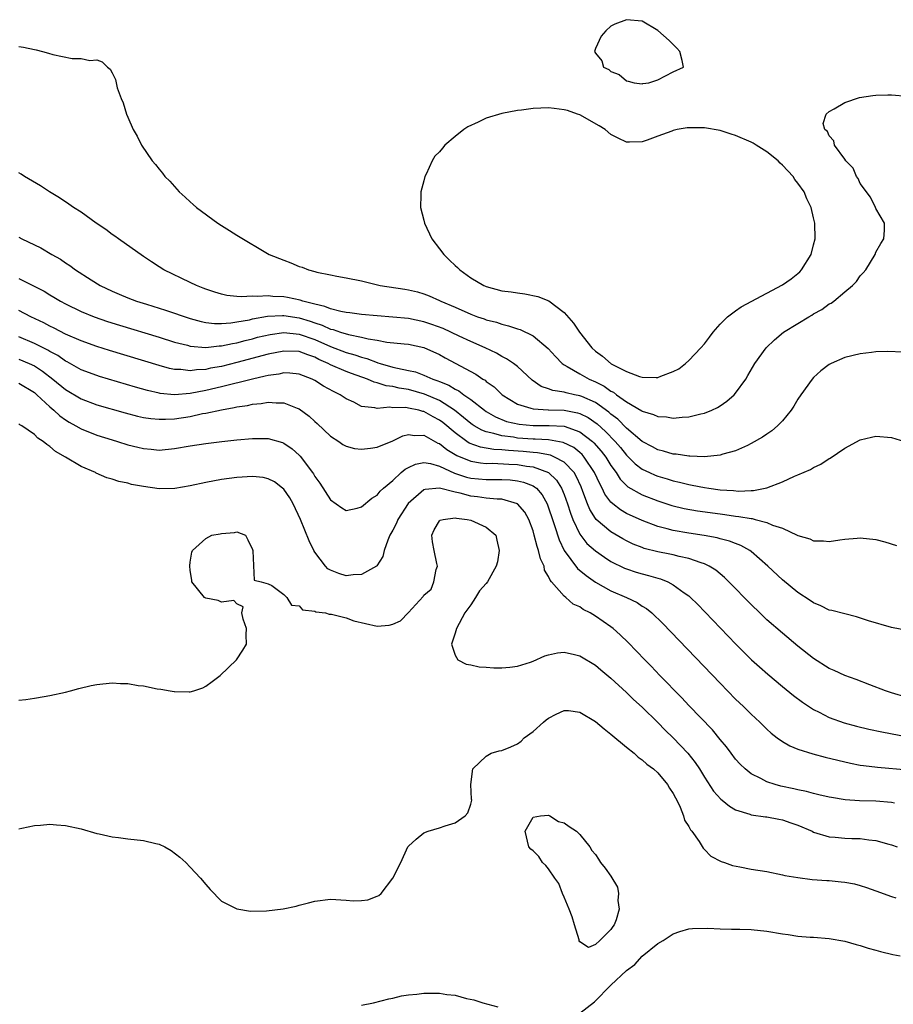
# Model space of a CAD drawing. Units: inches. Extents: x 2571000 to 2574000, y 1554000 to 1557000.
# Drawn here: x 2571611 to 2571723, y 1554821 to 1554947 of the extents above; entities that cross this region are included whole.
import ezdxf

# ---------------------------------------------------------------- set-up
doc = ezdxf.new("R2010")
doc.units = ezdxf.units.IN
doc.header["$MEASUREMENT"] = 0
doc.layers.add('LD25711554_2ft', color=231, linetype='Continuous')

msp = doc.modelspace()

# ---------------------------------------------------------------- linework, layer by layer
at = {"layer": 'LD25711554_2ft'}
for points, elevation in [([(2571691.1, 1554938.9), (2571691.86, 1554939), (2571693, 1554939.39), (2571695, 1554940.4), (2571696.29, 1554941), (2571696.12, 1554941.88), (2571695.85, 1554943), (2571695.44, 1554943.44), (2571694.45, 1554944.45), (2571693, 1554945.7), (2571691, 1554946.89), (2571689, 1554947.1), (2571687.49, 1554946.51), (2571687, 1554946.26), (2571686.32, 1554945.68), (2571685.74, 1554945), (2571685, 1554943.41), (2571684.88, 1554943), (2571685, 1554942.82), (2571685.83, 1554941.83), (2571686.06, 1554941), (2571686.71, 1554940.71), (2571687, 1554940.45), (2571688.05, 1554940.05), (2571689, 1554939.24), (2571689.22, 1554939.22), (2571689.96, 1554939), (2571691, 1554938.89)], 6726), ([(2571665, 1554930.17), (2571664.4, 1554929.6), (2571664.04, 1554929), (2571663.27, 1554927.27), (2571663.13, 1554927), (2571663, 1554926.43), (2571662.59, 1554925), (2571662.62, 1554924.62), (2571662.56, 1554923), (2571663, 1554921.4), (2571663.08, 1554921), (2571664.02, 1554919), (2571665, 1554917.72), (2571665.53, 1554917), (2571666.26, 1554916.26), (2571667, 1554915.56), (2571667.31, 1554915.31), (2571667.61, 1554915), (2571669, 1554913.98), (2571670.69, 1554913), (2571670.9, 1554912.9), (2571671, 1554912.86), (2571673, 1554912.34), (2571674.19, 1554912.19), (2571675, 1554912.06), (2571675.95, 1554911.95), (2571677.61, 1554911.61), (2571679.02, 1554911.02), (2571681, 1554909.53), (2571682.19, 1554908.19), (2571682.98, 1554907), (2571684.54, 1554905), (2571685, 1554904.58), (2571685.92, 1554903.92), (2571687.02, 1554902.97), (2571689, 1554901.96), (2571690.67, 1554901.33), (2571691, 1554901.24), (2571692.81, 1554901.19), (2571693, 1554901.21), (2571693.38, 1554901.38), (2571695, 1554901.96), (2571695.69, 1554902.31), (2571696.55, 1554903), (2571697, 1554903.39), (2571698.55, 1554905), (2571699, 1554905.53), (2571699.64, 1554906.36), (2571700.11, 1554907), (2571701, 1554908.04), (2571701.96, 1554909), (2571703, 1554909.77), (2571703.72, 1554910.28), (2571707, 1554912.03), (2571709, 1554913.07), (2571710.12, 1554913.88), (2571711, 1554914.53), (2571711.25, 1554914.75), (2571711.46, 1554915), (2571712.67, 1554917), (2571713, 1554918.2), (2571713.19, 1554919), (2571713.15, 1554921), (2571713, 1554921.67), (2571712.67, 1554923), (2571712.14, 1554924.14), (2571711.78, 1554925), (2571711, 1554926.12), (2571710.6, 1554926.6), (2571710.36, 1554927), (2571709, 1554928.46), (2571708.71, 1554928.71), (2571708.45, 1554929), (2571707, 1554930.13), (2571705.65, 1554931), (2571705.25, 1554931.25), (2571705, 1554931.37), (2571703, 1554932.25), (2571702.42, 1554932.42), (2571701, 1554932.89), (2571699, 1554933.23), (2571697, 1554933.24), (2571696.78, 1554933.22), (2571695.5, 1554933), (2571695, 1554932.9), (2571694.82, 1554932.82), (2571693, 1554932.17), (2571691.64, 1554931.64), (2571691, 1554931.44), (2571689.38, 1554931.38), (2571689, 1554931.39), (2571687.91, 1554931.91), (2571687, 1554932.39), (2571686.26, 1554933), (2571685.49, 1554933.49), (2571683, 1554934.89), (2571682.71, 1554935), (2571681.44, 1554935.44), (2571681, 1554935.55), (2571679.71, 1554935.71), (2571679, 1554935.78), (2571677, 1554935.7), (2571675.5, 1554935.5), (2571675, 1554935.46), (2571673, 1554935.08), (2571671, 1554934.45), (2571669.94, 1554933.94), (2571668.64, 1554933.36), (2571668.13, 1554933), (2571667, 1554932.12), (2571665.67, 1554931), (2571665.36, 1554930.64)], 6724), ([(2571684.27, 1554841), (2571684.54, 1554840.54), (2571685, 1554840.03), (2571685.41, 1554839.42), (2571685.66, 1554839), (2571686.25, 1554838.25), (2571687, 1554837.24), (2571687.83, 1554835.83), (2571687.98, 1554835), (2571687.88, 1554834.12), (2571688.04, 1554833), (2571687.66, 1554831.66), (2571687.4, 1554831), (2571687.23, 1554830.77), (2571687, 1554830.39), (2571685.58, 1554829), (2571685, 1554828.47), (2571684.11, 1554828.11), (2571683, 1554828.81), (2571682.93, 1554828.93), (2571682.93, 1554829), (2571682.92, 1554829.08), (2571682.32, 1554831), (2571682.04, 1554832.04), (2571681.62, 1554833), (2571681, 1554834.53), (2571680.76, 1554835), (2571680.32, 1554836.32), (2571679.78, 1554837), (2571679, 1554838.17), (2571678.62, 1554838.62), (2571678.21, 1554839), (2571677.76, 1554839.76), (2571677, 1554840.47), (2571676.7, 1554840.7), (2571676.45, 1554841), (2571675.97, 1554843), (2571677, 1554844.8), (2571677.96, 1554845), (2571679, 1554845.08), (2571679.16, 1554845), (2571680.25, 1554844.25), (2571681, 1554844.09), (2571681.63, 1554843.63), (2571682.58, 1554843), (2571683, 1554842.58)], 6746)]:
    msp.add_lwpolyline(points, close=True, dxfattribs=dict(at, elevation=elevation))
for points, elevation in [([(2571611, 1554943.67), (2571611.59, 1554943.59), (2571613, 1554943.26), (2571613.23, 1554943.23), (2571614.04, 1554943), (2571614.82, 1554942.82), (2571615.36, 1554942.64), (2571617.87, 1554942.13), (2571619, 1554942.12), (2571620.14, 1554941.86), (2571621, 1554941.94), (2571621.71, 1554941.71), (2571622.4, 1554941), (2571622.75, 1554940.75), (2571623, 1554940.29), (2571623.42, 1554939.42), (2571623.65, 1554938.35), (2571624.13, 1554937), (2571624.42, 1554936.42), (2571624.82, 1554935), (2571625, 1554934.61), (2571625.67, 1554933), (2571626.18, 1554932.18), (2571626.75, 1554931), (2571628.11, 1554929), (2571628.53, 1554928.53), (2571629, 1554927.94), (2571629.43, 1554927.43), (2571629.73, 1554927), (2571630.37, 1554926.37), (2571631.58, 1554925), (2571632.35, 1554924.35), (2571633, 1554923.74), (2571633.4, 1554923.4), (2571633.83, 1554923), (2571636.53, 1554921), (2571637, 1554920.69), (2571638.06, 1554920.06), (2571639, 1554919.45), (2571643.14, 1554917), (2571645, 1554916.24), (2571645.91, 1554915.91), (2571647, 1554915.46), (2571647.35, 1554915.35), (2571648.2, 1554915), (2571649, 1554914.81), (2571649.27, 1554914.73), (2571651, 1554914.36), (2571651.81, 1554914.19), (2571653, 1554913.98), (2571655, 1554913.59), (2571657.39, 1554913), (2571660.53, 1554912.53), (2571661, 1554912.45), (2571662.18, 1554912.18), (2571663, 1554911.95), (2571663.68, 1554911.68), (2571665, 1554911.09), (2571665.17, 1554911), (2571667, 1554910.23), (2571669, 1554909.33), (2571669.88, 1554909), (2571670.73, 1554908.73), (2571671, 1554908.61), (2571672.29, 1554908.29), (2571673, 1554908.03), (2571673.85, 1554907.85), (2571675, 1554907.45), (2571675.35, 1554907.35), (2571677, 1554906.56), (2571678.94, 1554904.94), (2571679.88, 1554903.88), (2571680.73, 1554903), (2571681, 1554902.81), (2571681.39, 1554902.61), (2571683, 1554901.66), (2571684.2, 1554901), (2571685, 1554900.66), (2571686.11, 1554900.11), (2571687, 1554899.47), (2571687.32, 1554899.32), (2571687.73, 1554899), (2571689, 1554898.09), (2571690.94, 1554896.94), (2571691, 1554896.89), (2571692.47, 1554896.47), (2571693, 1554896.19), (2571694.14, 1554896.14), (2571695, 1554896), (2571696.12, 1554896.12), (2571697, 1554896.16), (2571698.53, 1554896.53), (2571699, 1554896.62), (2571699.94, 1554897), (2571700.66, 1554897.34), (2571701, 1554897.56), (2571701.85, 1554898.15), (2571702.83, 1554899), (2571703, 1554899.2), (2571704.29, 1554901), (2571704.56, 1554901.44), (2571705.47, 1554903), (2571706.9, 1554905), (2571707.97, 1554906.03), (2571709.16, 1554907), (2571711, 1554908.15), (2571712.4, 1554909), (2571712.79, 1554909.21), (2571713, 1554909.36), (2571714.08, 1554909.92), (2571715, 1554910.64), (2571715.25, 1554910.75), (2571715.6, 1554911), (2571717, 1554912.21), (2571718.01, 1554913), (2571718.5, 1554913.5), (2571719, 1554914.26), (2571719.38, 1554914.62), (2571719.7, 1554915), (2571720.91, 1554917), (2571721, 1554917.29), (2571721.62, 1554918.38), (2571722.01, 1554919), (2571722.12, 1554920.12), (2571722.12, 1554921), (2571721, 1554922.87), (2571720.96, 1554923), (2571720.32, 1554924.32), (2571719, 1554926.07), (2571718.72, 1554926.72), (2571718.51, 1554927), (2571718.06, 1554928.06), (2571717.14, 1554929), (2571717, 1554929.21), (2571715.68, 1554931), (2571715.58, 1554931.58), (2571715, 1554932.21), (2571714.77, 1554932.77), (2571714.44, 1554933), (2571714.21, 1554933.79), (2571714.6, 1554935), (2571715, 1554935.33), (2571715.65, 1554935.65), (2571717, 1554936.47), (2571718.89, 1554937.11), (2571720.62, 1554937.38), (2571721, 1554937.41), (2571722.55, 1554937.45), (2571723, 1554937.44), (2571725, 1554937.28)], 6726), ([(2571724.45, 1554904.45), (2571722.54, 1554904.54), (2571721, 1554904.48), (2571720.43, 1554904.43), (2571719, 1554904.25), (2571717, 1554903.76), (2571715.26, 1554903), (2571715, 1554902.86), (2571713.94, 1554902.06), (2571713, 1554901.22), (2571712.8, 1554901), (2571711.38, 1554899), (2571711, 1554898.41), (2571710.47, 1554897.53), (2571710.11, 1554897), (2571709, 1554895.65), (2571708.38, 1554895), (2571707.64, 1554894.36), (2571707, 1554893.94), (2571706.45, 1554893.55), (2571705, 1554892.72), (2571704.5, 1554892.5), (2571703, 1554891.78), (2571701.35, 1554891.35), (2571701, 1554891.23), (2571699, 1554891.03), (2571697.1, 1554891.1), (2571697, 1554891.1), (2571695.36, 1554891.36), (2571695, 1554891.37), (2571693.76, 1554891.76), (2571693, 1554891.91), (2571692.31, 1554892.31), (2571691, 1554893), (2571689, 1554894.7), (2571687.86, 1554895.86), (2571687, 1554896.5), (2571686.74, 1554896.74), (2571685, 1554898), (2571683.25, 1554898.75), (2571683, 1554898.87), (2571682.32, 1554899), (2571681.23, 1554899.23), (2571681, 1554899.31), (2571679.53, 1554899.53), (2571679, 1554899.77), (2571678.06, 1554900.06), (2571676.88, 1554900.88), (2571675, 1554902.61), (2571674.5, 1554903), (2571673.61, 1554903.61), (2571673, 1554903.9), (2571672.31, 1554904.31), (2571670.86, 1554905), (2571669, 1554905.82), (2571667.5, 1554906.5), (2571665.47, 1554907.47), (2571664.01, 1554908.01), (2571663, 1554908.34), (2571661, 1554908.76), (2571659, 1554908.96), (2571657, 1554909.11), (2571655, 1554909.3), (2571653.5, 1554909.5), (2571653, 1554909.55), (2571652.35, 1554909.65), (2571651, 1554909.99), (2571650.3, 1554910.3), (2571649, 1554910.59), (2571647.46, 1554911), (2571647.13, 1554911.13), (2571645.48, 1554911.48), (2571645, 1554911.55), (2571643.61, 1554911.61), (2571643, 1554911.68), (2571641.58, 1554911.58), (2571641, 1554911.64), (2571639.54, 1554911.54), (2571639, 1554911.61), (2571637.72, 1554911.72), (2571637, 1554911.89), (2571636.16, 1554912.16), (2571635, 1554912.54), (2571634.68, 1554912.68), (2571633.79, 1554913), (2571633, 1554913.4), (2571629.61, 1554915), (2571629, 1554915.39), (2571628.05, 1554916.05), (2571627, 1554916.73), (2571623.78, 1554919), (2571623.33, 1554919.33), (2571623, 1554919.55), (2571622.17, 1554920.17), (2571620.95, 1554921), (2571619, 1554922.39), (2571618.04, 1554923), (2571617.44, 1554923.44), (2571616.24, 1554924.24), (2571614.95, 1554925), (2571613.8, 1554925.8), (2571611.75, 1554927), (2571611.3, 1554927.3), (2571611, 1554927.47)], 6728), ([(2571611, 1554919.2), (2571611.39, 1554919), (2571613.83, 1554917.83), (2571615.23, 1554917), (2571616.37, 1554916.37), (2571617, 1554915.92), (2571617.57, 1554915.57), (2571618.29, 1554915), (2571620.28, 1554913.72), (2571621.45, 1554913), (2571623, 1554912.28), (2571623.9, 1554911.9), (2571625, 1554911.43), (2571626.12, 1554911), (2571627.41, 1554910.59), (2571629.85, 1554909.85), (2571633, 1554908.79), (2571634.39, 1554908.39), (2571635, 1554908.27), (2571636.13, 1554908.13), (2571637, 1554908.12), (2571638.2, 1554908.2), (2571639, 1554908.33), (2571640.62, 1554908.62), (2571641, 1554908.71), (2571642.94, 1554909.06), (2571644.85, 1554909.15), (2571645, 1554909.15), (2571647, 1554908.85), (2571648.41, 1554908.41), (2571649, 1554908.21), (2571649.92, 1554907.92), (2571651, 1554907.41), (2571651.34, 1554907.34), (2571652.31, 1554907), (2571653.3, 1554906.7), (2571655, 1554906.38), (2571655.84, 1554906.16), (2571657, 1554905.99), (2571658.25, 1554905.75), (2571660.46, 1554905.54), (2571661, 1554905.5), (2571663, 1554905.07), (2571665, 1554904.14), (2571665.73, 1554903.73), (2571669.64, 1554901.64), (2571670.55, 1554901), (2571670.84, 1554900.84), (2571671, 1554900.7), (2571672.01, 1554900.01), (2571673.04, 1554899), (2571675, 1554897.8), (2571676.71, 1554897.29), (2571677, 1554897.17), (2571678.93, 1554897.07), (2571679, 1554897.05), (2571680.99, 1554897.01), (2571682.69, 1554896.69), (2571683, 1554896.59), (2571684.07, 1554896.07), (2571685.24, 1554895.24), (2571686.29, 1554894.29), (2571687.55, 1554893), (2571688.22, 1554892.22), (2571689, 1554891.26), (2571689.27, 1554891), (2571690.12, 1554890.12), (2571691, 1554889.44), (2571691.93, 1554889), (2571692.67, 1554888.67), (2571693, 1554888.54), (2571694.2, 1554888.2), (2571695, 1554887.95), (2571695.79, 1554887.79), (2571697, 1554887.47), (2571697.41, 1554887.41), (2571699, 1554887.08), (2571699.55, 1554887), (2571701, 1554886.81), (2571702.71, 1554886.71), (2571703.36, 1554886.64), (2571705, 1554886.71), (2571705.3, 1554886.7), (2571707, 1554887.04), (2571709, 1554887.83), (2571710.56, 1554888.56), (2571711, 1554888.73), (2571712.59, 1554889.41), (2571713, 1554889.67), (2571713.93, 1554890.07), (2571715, 1554890.8), (2571715.14, 1554890.86), (2571717, 1554892.12), (2571719, 1554893.22), (2571720.43, 1554893.57), (2571721, 1554893.68), (2571723, 1554893.51), (2571724.65, 1554893)], 6730), ([(2571611, 1554913.92), (2571614.26, 1554912.26), (2571615, 1554911.81), (2571615.52, 1554911.52), (2571616.36, 1554911), (2571617, 1554910.66), (2571619, 1554909.68), (2571620.66, 1554909), (2571622.4, 1554908.4), (2571623.92, 1554907.92), (2571629, 1554906.38), (2571631, 1554905.75), (2571632.67, 1554905.33), (2571633, 1554905.23), (2571635, 1554905.06), (2571636.74, 1554905.26), (2571637, 1554905.26), (2571638.42, 1554905.58), (2571639, 1554905.67), (2571640.05, 1554905.95), (2571641, 1554906.18), (2571641.64, 1554906.36), (2571643.26, 1554906.74), (2571645, 1554906.97), (2571647, 1554906.77), (2571649, 1554906.07), (2571651, 1554905.18), (2571653, 1554904.42), (2571654.12, 1554904.12), (2571655, 1554903.81), (2571655.65, 1554903.65), (2571657, 1554903.11), (2571657.1, 1554903.1), (2571657.38, 1554903), (2571659, 1554902.54), (2571659.61, 1554902.39), (2571661, 1554902.11), (2571661.91, 1554901.91), (2571663, 1554901.52), (2571664.16, 1554901), (2571664.79, 1554900.79), (2571665, 1554900.69), (2571666.21, 1554900.21), (2571667, 1554899.71), (2571667.48, 1554899.48), (2571668.11, 1554899), (2571669, 1554898.37), (2571670.76, 1554897), (2571671, 1554896.83), (2571672.16, 1554896.16), (2571673.58, 1554895.58), (2571675.2, 1554895.2), (2571677, 1554895.03), (2571679.05, 1554895.05), (2571681, 1554894.95), (2571683, 1554894.24), (2571684.62, 1554893), (2571684.82, 1554892.82), (2571685.76, 1554891.76), (2571686.35, 1554891), (2571687, 1554889.92), (2571687.65, 1554889), (2571688.17, 1554888.17), (2571689, 1554887.33), (2571689.18, 1554887.18), (2571691, 1554886.16), (2571693, 1554885.39), (2571694.8, 1554884.8), (2571696.41, 1554884.41), (2571698.11, 1554884.11), (2571701, 1554883.7), (2571701.62, 1554883.62), (2571703, 1554883.42), (2571703.39, 1554883.39), (2571705, 1554883.1), (2571705.1, 1554883.1), (2571705.5, 1554883), (2571707, 1554882.61), (2571707.73, 1554882.27), (2571709, 1554881.86), (2571710.88, 1554881), (2571711, 1554880.92), (2571712.5, 1554880.5), (2571713, 1554880.24), (2571714.26, 1554880.26), (2571715, 1554880.15), (2571716.37, 1554880.37), (2571717, 1554880.45), (2571718.58, 1554880.58), (2571719, 1554880.63), (2571721, 1554880.42), (2571722.14, 1554880.14), (2571723.65, 1554879.65)], 6732), ([(2571725, 1554868.75), (2571723, 1554869.14), (2571720.03, 1554869.97), (2571718.51, 1554870.51), (2571717, 1554870.87), (2571715.33, 1554871.33), (2571715, 1554871.38), (2571713.92, 1554871.92), (2571713, 1554872.28), (2571712.58, 1554872.58), (2571711, 1554873.63), (2571709, 1554875.26), (2571707.13, 1554877), (2571705, 1554878.87), (2571704.82, 1554879), (2571703.66, 1554879.66), (2571703, 1554879.89), (2571702.22, 1554880.22), (2571701, 1554880.52), (2571700.63, 1554880.63), (2571698.95, 1554880.95), (2571697, 1554881.24), (2571695, 1554881.58), (2571694.2, 1554881.8), (2571693, 1554882.07), (2571691, 1554882.84), (2571689, 1554883.78), (2571688.22, 1554884.22), (2571687.22, 1554885), (2571687, 1554885.2), (2571686.23, 1554886.23), (2571685.86, 1554887), (2571685.55, 1554887.55), (2571684.9, 1554889), (2571683.58, 1554891), (2571683.31, 1554891.31), (2571683, 1554891.59), (2571682.22, 1554892.22), (2571680.87, 1554892.87), (2571679, 1554893.19), (2571677.29, 1554893.29), (2571677, 1554893.28), (2571675, 1554893.43), (2571674.47, 1554893.53), (2571673, 1554893.71), (2571671.97, 1554894.03), (2571671, 1554894.23), (2571670.43, 1554894.43), (2571669.45, 1554895), (2571669.18, 1554895.18), (2571669, 1554895.3), (2571668.09, 1554896.09), (2571666.94, 1554897), (2571665, 1554898.25), (2571663.08, 1554899.08), (2571661, 1554899.66), (2571659.83, 1554899.83), (2571659, 1554900.03), (2571658.15, 1554900.15), (2571657, 1554900.52), (2571656.61, 1554900.61), (2571655.75, 1554901), (2571653.71, 1554901.71), (2571653, 1554901.98), (2571651, 1554902.84), (2571650.71, 1554903), (2571649.52, 1554903.52), (2571649, 1554903.79), (2571648.09, 1554904.09), (2571647, 1554904.52), (2571645, 1554904.6), (2571643, 1554904.18), (2571639, 1554903.12), (2571637, 1554902.62), (2571635.62, 1554902.38), (2571635, 1554902.23), (2571633.82, 1554902.18), (2571633, 1554902.06), (2571631.79, 1554902.21), (2571631, 1554902.23), (2571630.36, 1554902.36), (2571629, 1554902.73), (2571622.65, 1554904.65), (2571621, 1554905.16), (2571619, 1554905.89), (2571617, 1554906.78), (2571615.54, 1554907.53), (2571615, 1554907.78), (2571614.21, 1554908.21), (2571612.54, 1554909), (2571611, 1554909.78)], 6734), ([(2571725, 1554860.15), (2571723, 1554860.75), (2571722.25, 1554861), (2571720.21, 1554861.79), (2571718.48, 1554862.48), (2571717, 1554863), (2571715.63, 1554863.63), (2571715, 1554863.89), (2571713, 1554865.14), (2571711, 1554866.74), (2571709, 1554868.39), (2571707, 1554870.14), (2571706.1, 1554871), (2571705, 1554872.07), (2571702.14, 1554875), (2571701.56, 1554875.56), (2571701, 1554876.01), (2571700.47, 1554876.47), (2571699.62, 1554877), (2571699, 1554877.3), (2571698.59, 1554877.41), (2571697, 1554877.98), (2571695.77, 1554878.23), (2571695, 1554878.44), (2571694.54, 1554878.54), (2571693, 1554878.84), (2571691.28, 1554879.28), (2571691, 1554879.38), (2571689.84, 1554879.84), (2571689, 1554880.25), (2571688.51, 1554880.51), (2571687, 1554881.39), (2571685.1, 1554883), (2571685, 1554883.12), (2571684.28, 1554884.28), (2571684, 1554885), (2571683.4, 1554886.6), (2571683.16, 1554887.16), (2571682.54, 1554888.54), (2571682.26, 1554889), (2571681, 1554890.33), (2571679.76, 1554891), (2571679.23, 1554891.23), (2571677.55, 1554891.55), (2571677, 1554891.58), (2571675.72, 1554891.72), (2571673.84, 1554891.84), (2571673, 1554891.93), (2571671.97, 1554891.97), (2571670.27, 1554892.27), (2571668.8, 1554892.8), (2571668.51, 1554893), (2571667, 1554894.09), (2571665.43, 1554895.43), (2571665, 1554895.75), (2571664.17, 1554896.17), (2571663, 1554896.84), (2571662.86, 1554896.86), (2571662.35, 1554897), (2571661, 1554897.29), (2571660.66, 1554897.34), (2571659, 1554897.31), (2571658.62, 1554897.38), (2571657, 1554897.21), (2571656.69, 1554897.31), (2571655, 1554897.48), (2571653.98, 1554898.02), (2571653, 1554898.48), (2571652.25, 1554899), (2571651.39, 1554899.39), (2571650.09, 1554900.09), (2571649, 1554900.83), (2571648.67, 1554901), (2571647, 1554901.65), (2571645.77, 1554901.77), (2571645, 1554901.8), (2571644.36, 1554901.64), (2571643, 1554901.47), (2571642.64, 1554901.36), (2571641, 1554901.01), (2571637, 1554900), (2571635, 1554899.54), (2571633, 1554899.17), (2571631, 1554899), (2571629.16, 1554899.16), (2571629, 1554899.19), (2571627.53, 1554899.53), (2571625.98, 1554899.98), (2571621.35, 1554901.35), (2571621, 1554901.45), (2571619, 1554902.2), (2571617.21, 1554903.21), (2571617, 1554903.31), (2571616.01, 1554904.01), (2571615, 1554904.55), (2571614.72, 1554904.72), (2571613, 1554905.58), (2571611, 1554906.4)], 6736), ([(2571611, 1554903.55), (2571612.33, 1554903), (2571613, 1554902.69), (2571614.03, 1554902.03), (2571615.37, 1554901), (2571617, 1554899.65), (2571619, 1554898.45), (2571621, 1554897.69), (2571624.66, 1554896.66), (2571626.25, 1554896.25), (2571627, 1554896.09), (2571627.93, 1554895.93), (2571629, 1554895.85), (2571629.85, 1554895.85), (2571631, 1554895.92), (2571633, 1554896.22), (2571634.57, 1554896.57), (2571635, 1554896.64), (2571637, 1554897.07), (2571638.66, 1554897.34), (2571639, 1554897.43), (2571640.37, 1554897.63), (2571641, 1554897.78), (2571642.12, 1554897.88), (2571643, 1554898.05), (2571644.05, 1554897.95), (2571645, 1554897.97), (2571646.74, 1554897.26), (2571647, 1554897.17), (2571648.25, 1554896.25), (2571649, 1554895.55), (2571649.3, 1554895.3), (2571651, 1554893.69), (2571652.06, 1554893), (2571652.61, 1554892.61), (2571653, 1554892.4), (2571654.1, 1554892.1), (2571655, 1554892.01), (2571656.12, 1554892.12), (2571657, 1554892.27), (2571659, 1554893.08), (2571660.3, 1554893.7), (2571661, 1554893.89), (2571661.77, 1554893.77), (2571663, 1554893.81), (2571664.8, 1554892.8), (2571665, 1554892.74), (2571665.95, 1554891.95), (2571667, 1554891.34), (2571667.21, 1554891.21), (2571669, 1554890.48), (2571670.25, 1554890.25), (2571671, 1554890.18), (2571671.8, 1554890.2), (2571673.9, 1554890.1), (2571675, 1554890.04), (2571676.17, 1554889.83), (2571677, 1554889.73), (2571679, 1554889), (2571680.03, 1554888.03), (2571680.67, 1554887), (2571681, 1554886.21), (2571681.43, 1554885), (2571681.81, 1554883.81), (2571682.12, 1554883), (2571683, 1554881.12), (2571683.92, 1554879.92), (2571685, 1554878.96), (2571686.15, 1554878.15), (2571687, 1554877.62), (2571688.75, 1554876.75), (2571689, 1554876.65), (2571690.24, 1554876.24), (2571691, 1554876.02), (2571691.82, 1554875.82), (2571693, 1554875.45), (2571693.36, 1554875.36), (2571694.28, 1554875), (2571695, 1554874.63), (2571696.41, 1554873.59), (2571697, 1554873.18), (2571697.2, 1554873), (2571698.11, 1554872.11), (2571703.01, 1554867.01), (2571705.04, 1554865), (2571706.07, 1554864.07), (2571707.13, 1554863.13), (2571709, 1554861.58), (2571710.43, 1554860.43), (2571711.57, 1554859.57), (2571713, 1554858.62), (2571713.73, 1554858.27), (2571715, 1554857.61), (2571716.92, 1554856.92), (2571718.49, 1554856.49), (2571720.1, 1554856.1), (2571721.75, 1554855.75), (2571725.11, 1554855.11)], 6738), ([(2571611, 1554900.46), (2571613, 1554899.26), (2571613.31, 1554899), (2571615, 1554897.44), (2571615.52, 1554897), (2571616.28, 1554896.28), (2571617, 1554895.79), (2571617.48, 1554895.48), (2571618.34, 1554895), (2571619, 1554894.61), (2571621, 1554893.81), (2571623, 1554893.19), (2571623.68, 1554893), (2571625, 1554892.58), (2571626.27, 1554892.27), (2571627, 1554892.08), (2571628, 1554892), (2571629, 1554891.89), (2571631, 1554892.09), (2571633, 1554892.44), (2571635, 1554892.75), (2571637.07, 1554893), (2571639, 1554893.2), (2571641, 1554893.38), (2571642.64, 1554893.36), (2571643, 1554893.38), (2571644.85, 1554892.85), (2571645, 1554892.8), (2571646.07, 1554892.07), (2571647, 1554891.25), (2571647.13, 1554891.13), (2571648.71, 1554889), (2571648.83, 1554888.83), (2571649, 1554888.52), (2571649.64, 1554887.64), (2571651, 1554885.51), (2571652.47, 1554884.47), (2571653, 1554884.14), (2571654.44, 1554884.44), (2571655, 1554884.6), (2571656.29, 1554885.71), (2571657, 1554886.11), (2571657.38, 1554886.62), (2571657.81, 1554887), (2571659, 1554888.01), (2571660.07, 1554889), (2571660.57, 1554889.43), (2571661, 1554889.66), (2571661.91, 1554890.09), (2571663, 1554890.3), (2571663.84, 1554890.16), (2571665, 1554889.81), (2571666.93, 1554888.93), (2571668.44, 1554888.44), (2571669, 1554888.3), (2571671, 1554888.1), (2571673, 1554888.11), (2571674.07, 1554888.07), (2571675, 1554887.97), (2571675.79, 1554887.79), (2571677, 1554887.3), (2571677.2, 1554887.2), (2571677.43, 1554887), (2571678.16, 1554886.16), (2571678.8, 1554885), (2571678.86, 1554884.86), (2571679, 1554884.5), (2571679.49, 1554883), (2571679.76, 1554882.24), (2571680.36, 1554880.36), (2571681.01, 1554879.01), (2571682.71, 1554876.71), (2571683.8, 1554875.8), (2571685, 1554874.96), (2571687, 1554873.84), (2571688.98, 1554873), (2571690.34, 1554872.34), (2571691, 1554871.89), (2571691.56, 1554871.56), (2571692.23, 1554871), (2571693.64, 1554869.64), (2571701, 1554861.98), (2571703, 1554859.96), (2571704.02, 1554859), (2571705, 1554858.04), (2571706.12, 1554857), (2571707, 1554856.11), (2571707.57, 1554855.57), (2571708.31, 1554855), (2571709, 1554854.51), (2571709.94, 1554853.94), (2571711, 1554853.53), (2571712.91, 1554852.91), (2571714.49, 1554852.49), (2571716.11, 1554852.11), (2571717.73, 1554851.73), (2571719, 1554851.49), (2571719.42, 1554851.42), (2571721.21, 1554851.21), (2571729, 1554850.53)], 6740), ([(2571723.38, 1554846.62), (2571723, 1554846.69), (2571721, 1554846.84), (2571718.91, 1554846.91), (2571717.05, 1554847.05), (2571715.31, 1554847.31), (2571715, 1554847.37), (2571713.68, 1554847.68), (2571713, 1554847.83), (2571712.09, 1554848.09), (2571711, 1554848.31), (2571710.45, 1554848.45), (2571708.8, 1554848.8), (2571708.06, 1554849), (2571707, 1554849.35), (2571706.24, 1554849.76), (2571705, 1554850.38), (2571704.21, 1554851), (2571703.59, 1554851.59), (2571703, 1554852.25), (2571702.42, 1554853), (2571701.82, 1554853.82), (2571701, 1554854.79), (2571700.01, 1554856.01), (2571697, 1554859.13), (2571696.11, 1554860.11), (2571695.2, 1554861), (2571694.14, 1554862.14), (2571693.27, 1554863), (2571692.17, 1554864.17), (2571691.34, 1554865), (2571689.2, 1554867.2), (2571688.19, 1554868.19), (2571687.29, 1554869), (2571687, 1554869.22), (2571685, 1554870.59), (2571684.33, 1554871), (2571683.45, 1554871.45), (2571683, 1554871.79), (2571682.14, 1554872.14), (2571681.2, 1554873), (2571681, 1554873.16), (2571679.37, 1554875), (2571679.19, 1554875.19), (2571679, 1554875.66), (2571678.48, 1554876.48), (2571678.41, 1554877), (2571677.95, 1554877.95), (2571677.72, 1554879), (2571677.52, 1554879.52), (2571677.16, 1554881), (2571677, 1554881.52), (2571676.45, 1554883), (2571675.93, 1554883.93), (2571675, 1554885.01), (2571673, 1554885.59), (2571672.41, 1554885.59), (2571671, 1554885.74), (2571669.89, 1554885.89), (2571669, 1554885.99), (2571667.64, 1554886.36), (2571667, 1554886.49), (2571665, 1554887.01), (2571663.15, 1554886.85), (2571663, 1554886.79), (2571660.97, 1554885.03), (2571659.64, 1554883), (2571659.47, 1554882.53), (2571659, 1554881.64), (2571658.63, 1554881), (2571658.35, 1554880.35), (2571657.91, 1554879), (2571657.74, 1554878.26), (2571656.96, 1554877.04), (2571656.91, 1554877), (2571655, 1554875.94), (2571653.9, 1554875.9), (2571653, 1554875.77), (2571652.07, 1554876.07), (2571651, 1554876.47), (2571650.68, 1554876.68), (2571650.37, 1554877), (2571649, 1554878.8), (2571648.87, 1554879), (2571648.26, 1554880.26), (2571647.16, 1554883), (2571646.22, 1554885), (2571645.77, 1554885.77), (2571645, 1554886.88), (2571644.86, 1554887), (2571643.81, 1554887.81), (2571643, 1554888.22), (2571642.36, 1554888.36), (2571641, 1554888.52), (2571639, 1554888.38), (2571637, 1554888.1), (2571635, 1554887.73), (2571633, 1554887.31), (2571631.02, 1554886.98), (2571629, 1554886.94), (2571627, 1554887.21), (2571625.49, 1554887.49), (2571625, 1554887.65), (2571623.85, 1554887.85), (2571623, 1554888.17), (2571622.32, 1554888.32), (2571620.95, 1554888.95), (2571620.87, 1554889), (2571619, 1554889.8), (2571617.02, 1554891), (2571615.71, 1554891.71), (2571615, 1554892.36), (2571614.6, 1554892.6), (2571614.15, 1554893), (2571613.43, 1554893.43), (2571613, 1554893.88), (2571611.38, 1554895), (2571611.14, 1554895.14), (2571611, 1554895.27)], 6742), ([(2571611, 1554859.82), (2571611.89, 1554859.89), (2571613, 1554860.08), (2571614.27, 1554860.27), (2571615, 1554860.4), (2571617, 1554860.84), (2571617.65, 1554861), (2571618.7, 1554861.3), (2571620.31, 1554861.69), (2571621, 1554861.83), (2571623, 1554862.05), (2571624.04, 1554861.96), (2571625, 1554861.97), (2571626.31, 1554861.69), (2571627, 1554861.65), (2571628.75, 1554861.25), (2571629.24, 1554861.24), (2571630.45, 1554861), (2571630.93, 1554860.93), (2571631, 1554860.91), (2571632.89, 1554860.89), (2571633, 1554860.87), (2571633.47, 1554861), (2571634.62, 1554861.38), (2571635, 1554861.62), (2571635.8, 1554862.2), (2571636.83, 1554863), (2571638.94, 1554865), (2571639.76, 1554866.24), (2571640.23, 1554867), (2571640.18, 1554868.18), (2571640.22, 1554869), (2571639.8, 1554870.2), (2571639.64, 1554871), (2571639.8, 1554871.8), (2571639, 1554872.17), (2571638.62, 1554872.62), (2571637, 1554872.38), (2571636.6, 1554872.6), (2571635, 1554872.88), (2571634.85, 1554873), (2571633.21, 1554875), (2571633.2, 1554875.2), (2571633, 1554876.43), (2571632.94, 1554877.06), (2571633, 1554877.53), (2571633.22, 1554878.78), (2571633.3, 1554879), (2571635, 1554880.54), (2571635.79, 1554881), (2571636.84, 1554881.16), (2571637, 1554881.2), (2571638.69, 1554881.31), (2571639, 1554881.39), (2571640.12, 1554881), (2571640.38, 1554880.38), (2571641, 1554879.14), (2571641.02, 1554879.02), (2571641.05, 1554878.95), (2571641.21, 1554875.21), (2571642.12, 1554875), (2571643, 1554874.73), (2571643.49, 1554874.51), (2571645, 1554873.35), (2571645.39, 1554873), (2571646.01, 1554872.01), (2571647, 1554871.91), (2571647.42, 1554871.42), (2571649, 1554871.23), (2571649.14, 1554871.14), (2571650.35, 1554871), (2571650.84, 1554870.84), (2571651, 1554870.86), (2571651.15, 1554870.85), (2571653, 1554870.38), (2571654, 1554870), (2571657, 1554869.3), (2571658.55, 1554869.45), (2571659, 1554869.57), (2571660.01, 1554869.99), (2571661, 1554871.04), (2571662.88, 1554873.12), (2571663, 1554873.3), (2571663.93, 1554874.07), (2571664.28, 1554875), (2571664.58, 1554876.58), (2571664.72, 1554877), (2571664.67, 1554877.33), (2571664.29, 1554879), (2571664.11, 1554880.11), (2571664, 1554881), (2571664.32, 1554881.68), (2571665, 1554882.8), (2571665.1, 1554882.9), (2571665.45, 1554883), (2571667, 1554883.2), (2571667.16, 1554883.16), (2571668.55, 1554883), (2571669, 1554882.89), (2571671, 1554881.99), (2571672.22, 1554881), (2571672.34, 1554880.34), (2571672.67, 1554879), (2571672.44, 1554877.56), (2571672.25, 1554877), (2571671.15, 1554875), (2571671, 1554874.79), (2571670.14, 1554873.86), (2571669.63, 1554873), (2571669, 1554872.04), (2571668.26, 1554871), (2571667.17, 1554869), (2571667, 1554868.39), (2571666.55, 1554867), (2571667, 1554865.57), (2571667.35, 1554865), (2571668.42, 1554864.42), (2571669, 1554864.33), (2571670.08, 1554864.08), (2571671, 1554864.04), (2571671.96, 1554863.96), (2571673, 1554863.97), (2571674.04, 1554864.04), (2571675, 1554864.16), (2571676.68, 1554864.68), (2571677, 1554864.8), (2571678.51, 1554865.49), (2571679, 1554865.62), (2571680.12, 1554865.88), (2571681, 1554865.96), (2571682.31, 1554865.69), (2571683, 1554865.51), (2571685, 1554864.31), (2571685.7, 1554863.7), (2571687, 1554862.62), (2571689, 1554860.78), (2571689.89, 1554859.89), (2571691, 1554858.9), (2571693, 1554856.96), (2571693.97, 1554855.97), (2571695, 1554855), (2571696.88, 1554853), (2571697.81, 1554851.81), (2571698.35, 1554851), (2571699, 1554849.92), (2571700.16, 1554848.16), (2571701.11, 1554847.11), (2571701.27, 1554847), (2571702.21, 1554846.21), (2571703, 1554845.76), (2571704.82, 1554845.18), (2571705, 1554845.1), (2571706.85, 1554844.85), (2571707, 1554844.84), (2571708.54, 1554844.54), (2571709, 1554844.48), (2571710.09, 1554844.09), (2571711, 1554843.77), (2571712.81, 1554843), (2571713, 1554842.9), (2571715, 1554842.28), (2571715.77, 1554842.23), (2571717, 1554842.11), (2571717.93, 1554842.07), (2571719, 1554842.05), (2571720.11, 1554841.89), (2571721, 1554841.81), (2571722.65, 1554841.35), (2571723, 1554841.27), (2571723.74, 1554841)], 6744), ([(2571611, 1554843.33), (2571611.4, 1554843.4), (2571613, 1554843.75), (2571613.79, 1554843.79), (2571615, 1554843.89), (2571615.83, 1554843.83), (2571617, 1554843.76), (2571619, 1554843.33), (2571621, 1554842.73), (2571621.32, 1554842.68), (2571623, 1554842.29), (2571623.79, 1554842.21), (2571625, 1554842.04), (2571627, 1554841.82), (2571628.58, 1554841.42), (2571629, 1554841.34), (2571629.73, 1554841), (2571630.54, 1554840.54), (2571631.69, 1554839.69), (2571632.45, 1554839), (2571633, 1554838.4), (2571634.34, 1554837), (2571635, 1554836.15), (2571635.55, 1554835.55), (2571637, 1554834.04), (2571639, 1554833.05), (2571640.75, 1554832.75), (2571642.81, 1554832.81), (2571644.93, 1554833.07), (2571646.61, 1554833.39), (2571647, 1554833.51), (2571648.2, 1554833.8), (2571649, 1554834.03), (2571651, 1554834.29), (2571653, 1554834.17), (2571653.93, 1554834.07), (2571655, 1554834.1), (2571655.8, 1554834.2), (2571657, 1554834.66), (2571657.23, 1554834.77), (2571657.49, 1554835), (2571659.01, 1554837), (2571660.04, 1554839), (2571660.95, 1554841), (2571661, 1554841.07), (2571662.02, 1554841.98), (2571663, 1554842.78), (2571663.52, 1554843), (2571665, 1554843.43), (2571665.71, 1554843.71), (2571667, 1554844.07), (2571668.29, 1554845), (2571668.64, 1554845.36), (2571669, 1554846.48), (2571669.15, 1554847), (2571669.11, 1554847.11), (2571669.03, 1554849), (2571669.29, 1554851), (2571671, 1554852.64), (2571671.61, 1554853), (2571672.67, 1554853.33), (2571673, 1554853.38), (2571674.16, 1554853.84), (2571675, 1554854.21), (2571675.46, 1554854.54), (2571675.88, 1554855), (2571677, 1554855.78), (2571678.34, 1554857), (2571678.7, 1554857.3), (2571679, 1554857.51), (2571679.97, 1554858.03), (2571681, 1554858.51), (2571681.53, 1554858.47), (2571683, 1554858.29), (2571685, 1554857.09), (2571686.12, 1554856.12), (2571687, 1554855.46), (2571689, 1554853.79), (2571689.98, 1554853), (2571690.5, 1554852.5), (2571691, 1554852.18), (2571691.62, 1554851.62), (2571692.44, 1554851), (2571693, 1554850.48), (2571694.27, 1554849), (2571694.51, 1554848.51), (2571695, 1554847.86), (2571695.28, 1554847.28), (2571695.44, 1554847), (2571695.89, 1554846.11), (2571696.32, 1554845), (2571696.43, 1554844.43), (2571697, 1554843.63), (2571697.2, 1554843.2), (2571697.38, 1554843), (2571698.31, 1554841.69), (2571698.82, 1554840.82), (2571699, 1554840.68), (2571699.82, 1554839.82), (2571701.14, 1554839.14), (2571701.56, 1554839), (2571702.61, 1554838.61), (2571703.55, 1554838.45), (2571705, 1554838.15), (2571707, 1554837.82), (2571709, 1554837.42), (2571709.33, 1554837.33), (2571711, 1554837.05), (2571712.82, 1554836.82), (2571714.68, 1554836.68), (2571715, 1554836.67), (2571716.53, 1554836.53), (2571717, 1554836.48), (2571718.24, 1554836.24), (2571719, 1554836.04), (2571719.79, 1554835.79), (2571721, 1554835.36), (2571723, 1554834.63), (2571723.54, 1554834.46)], 6746), ([(2571683, 1554819.68), (2571684.87, 1554821.13), (2571687, 1554823.25), (2571689, 1554825.16), (2571690.07, 1554825.93), (2571691, 1554826.99), (2571693, 1554828.62), (2571693.68, 1554829), (2571695, 1554829.86), (2571695.85, 1554830.15), (2571697, 1554830.48), (2571697.46, 1554830.54), (2571699.41, 1554830.59), (2571701, 1554830.5), (2571702.45, 1554830.45), (2571703, 1554830.46), (2571703.55, 1554830.45), (2571705, 1554830.39), (2571707, 1554830.18), (2571709, 1554829.85), (2571709.76, 1554829.76), (2571711, 1554829.56), (2571712.58, 1554829.42), (2571713, 1554829.4), (2571715, 1554829.24), (2571717, 1554828.9), (2571718.47, 1554828.47), (2571719, 1554828.36), (2571720.02, 1554828.02), (2571721, 1554827.76), (2571721.58, 1554827.58), (2571723.18, 1554827.18), (2571724.13, 1554827)], 6748), ([(2571655, 1554820.7), (2571656.54, 1554821), (2571658.51, 1554821.49), (2571659, 1554821.57), (2571660.12, 1554821.88), (2571661, 1554822), (2571662.1, 1554822.1), (2571663, 1554822.25), (2571665, 1554822.24), (2571665.93, 1554822.07), (2571667, 1554821.96), (2571668.46, 1554821.54), (2571669.39, 1554821.39), (2571670.54, 1554821), (2571672.48, 1554820.48)], 6748)]:
    msp.add_lwpolyline(points, dxfattribs=dict(at, elevation=elevation))

doc.saveas('drawing.dxf')
